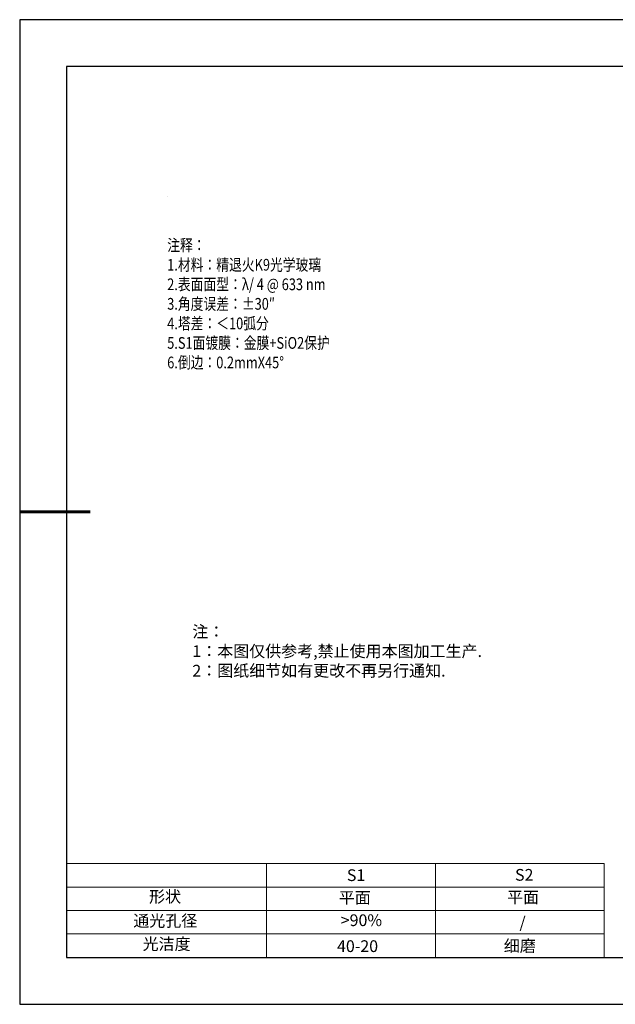
# Model space of a CAD drawing. Units: millimetres. Extents: x 411 to 708, y -5 to 205.
# Drawn here: x 411 to 538, y -5 to 205 of the extents above; entities that cross this region are included whole.
import ezdxf

# ---------------------------------------------------------------- set-up
doc = ezdxf.new("R2010")
doc.units = ezdxf.units.MM
for name, color, linetype, lineweight in [('2细线层', 4, 'Continuous', 15), ('7标注层', 4, 'Continuous', 5), ('粗实线层', 7, 'Continuous', 25)]:
    doc.layers.add(name, color=color, linetype=linetype, lineweight=lineweight)
doc.layers.add('6文字层', color=3, linetype='Continuous')
doc.layers.add('细实线层', color=7, linetype='Continuous')
doc.styles.add('标准', font='txt', dxfattribs={"height": 9.59})

# ---------------------------------------------------------------- blocks, each defined once
blk = doc.blocks.new('*X14')
at = {"layer": '粗实线层'}
for p, q in [((-138.5, 95), (-138.5, -95)), ((138.5, 95), (-138.5, 95)), ((-138.5, -95), (138.5, -95))]:
    blk.add_line(p, q, dxfattribs=at)
at = {"layer": '粗实线层', "lineweight": 60}
blk.add_line((-148.5, 0), (-133.5, 0), dxfattribs=at)
at = {"layer": '细实线层'}
for p, q in [((148.5, 105), (-148.5, 105)), ((-148.5, 105), (-148.5, -105)), ((-148.5, -105), (148.5, -105))]:
    blk.add_line(p, q, dxfattribs=at)

msp = doc.modelspace()

# ---------------------------------------------------------------- linework, layer by layer
at = {"layer": '2细线层'}
for p, q in [((420.559, 25.445), (535.205, 25.445)), ((463.205, 25.445), (463.205, 5.445)), ((499.205, 25.445), (499.205, 5.445)), ((535.205, 25.445), (535.205, 5.445)), ((420.559, 20.445), (535.205, 20.445)), ((420.559, 15.445), (535.205, 15.445)), ((420.559, 10.445), (535.205, 10.445))]:
    msp.add_line(p, q, dxfattribs=at)
at = {"layer": '7标注层'}
msp.add_line((442.019, 167.746), (442.019, 167.746), dxfattribs=at)

# ---------------------------------------------------------------- block references
at = {"layer": '6文字层'}
msp.add_blockref('*X14', (559.059, 100.445), dxfattribs=at)

# ---------------------------------------------------------------- texts
at = {"layer": '6文字层', "color": 3, "insert": (488.732, 144.84), "char_height": 2.5, "attachment_point": 5}
msp.add_mtext_dynamic_manual_height_columns('\\pxsm1,ql;{\\fSimSun|b1|i0|c134|p34;\\W0.8;注释：\\fCalibri|b1|i0|c0|p34; \\P1.\\fSimSun|b1|i0|c134|p34;材料：精退火\\fCalibri|b1|i0|c0|p34;K9\\fSimSun|b1|i0|c134|p34;光学玻璃\\fCalibri|b1|i0|c0|p34;                                                 \\P2.\\fSimSun|b1|i0|c134|p34;表面面型：\\fCalibri|b1|i0|c0|p34;λ/ 4 @ 633 nm            \\P3.\\fSimSun|b1|i0|c134|p34;角度误差：\\fCalibri|b1|i0|c0|p34;%%P30″\\P4.\\fSimSun|b1|i0|c134|p34;塔差：＜\\fCalibri|b1|i0|c0|p34;10\\fSimSun|b1|i0|c134|p34;弧分\\fCalibri|b1|i0|c0|p34;\\P5.S1\\fSimSun|b1|i0|c134|p34;面镀膜：金膜\\fCalibri|b1|i0|c0|p34;+SiO2\\fSimSun|b1|i0|c134|p34;保护\\fCalibri|b1|i0|c0|p34;  \\P6.\\fSimSun|b1|i0|c134|p34;倒边：\\fCalibri|b1|i0|c0|p34;0.2mmX45°}', width=93.42571, gutter_width=1, heights=[126.523], dxfattribs=at)
at = {"layer": '6文字层', "insert": (447.378, 76.183), "char_height": 2.5, "attachment_point": 1, "style": '标准'}
msp.add_mtext_dynamic_manual_height_columns('\\pxqj;{\\fSimSun|b1|i0|c134|p2;\\C1;注：\\P1：本图仅供参考,禁止使用本图加工生产.\\P2：图纸细节如有更改不再另行通知.}', width=114.67031, gutter_width=1, heights=[0], dxfattribs=at)
at = {"layer": '6文字层', "attachment_point": 1}
for s, width, insert, char_height in [('{\\fSimSun|b1|i0|c0|p34;S1}', 24.72262, (480.33, 24.234), 2.5), ('{\\fSimSun|b1|i0|c0|p34;S2}', 21.29572, (516.192, 24.303), 2.5), ('{\\fSimSun|b1|i0|c134|p34;形状}', 13.96779, (438.139, 19.653), 2.5), ('{\\fSimSun|b1|i0|c134|p34;平面}', 21.8361, (478.598, 19.437), 2.5), ('{\\fSimSun|b1|i0|c134|p34;平面}', 16.12894, (514.489, 19.528), 2.5), ('{\\fSimSun|b1|i0|c134|p34;通光孔径}', 15.56923, (434.781, 14.508), 2.5), ('\\pxsm1,ql;{\\fSimSun|b1|i0|c134|p34;\\C3;>90%}', 25.43244, (479.028, 14.629), 2.5), ('{\\fSimSun|b1|i0|c134|p34;\\C3;/}', 25.43244, (517.134, 14.164), 2.5), ('{\\fSimSun|b1|i0|c134|p34;光洁度}', 16.39629, (436.777, 9.559), 2.5), ('{\\fSimSun|b1|i0|c134|p34;\\H1.25x;40-20}', 19.16365, (478.234, 9.098), 2), ('{\\fSimSun|b1|i0|c134|p34;\\H1.25x;细磨}', 19.16365, (513.796, 9.143), 2)]:
    msp.add_mtext_dynamic_manual_height_columns(s, width=width, gutter_width=17.5, heights=[0], dxfattribs=dict(at, insert=insert, char_height=char_height))

doc.saveas('drawing.dxf')
